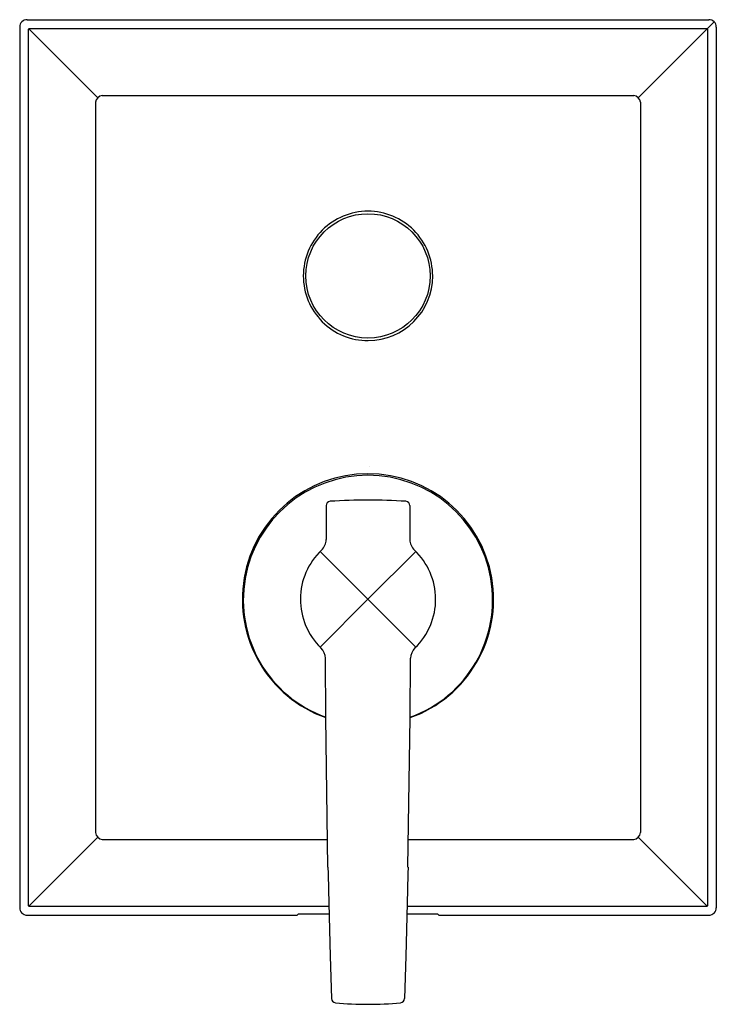
# Model space of a CAD drawing. Extents: x 4147.31 to 4152.82, y 42.24 to 50.03.
import ezdxf

# ---------------------------------------------------------------- set-up
doc = ezdxf.new("R2010")
doc.units = 0
doc.header["$LTSCALE"] = 0.64311
doc.layers.get('0').update_dxf_attribs({"color": 255, "linetype": 'CONTINUOUS'})
doc.layers.get('DEFPOINTS').update_dxf_attribs({"linetype": 'CONTINUOUS'})
doc.styles.get("Standard").update_dxf_attribs({"font": 'txt', "width": 0.8})

msp = doc.modelspace()

# ---------------------------------------------------------------- linework, layer by layer
for p, q in [((4147.3645, 50.0332), (4152.7586, 50.0332)), ((4147.3056, 49.9744), (4147.3056, 43.0054)), ((4147.3754, 49.9582), (4147.3807, 49.9634)), ((4147.3754, 43.0216), (4147.3754, 49.9582)), ((4147.378, 49.9608), (4147.9227, 49.4161)), ((4147.3807, 49.9634), (4152.7424, 49.9634)), ((4152.2004, 49.4161), (4152.8002, 50.016)), ((4152.7424, 49.9634), (4152.7479, 49.9584)), ((4152.7479, 49.9584), (4152.7477, 43.0216)), ((4152.8174, 49.9744), (4152.8174, 43.0054)), ((4147.9591, 49.4346), (4152.164, 49.4346)), ((4147.9042, 49.3798), (4147.9042, 43.6)), ((4152.2188, 49.3798), (4152.2188, 43.6)), ((4149.73, 46.1876), (4149.73, 45.9192)), ((4150.3928, 46.1876), (4150.3928, 45.9192)), ((4149.6831, 45.8251), (4150.0614, 45.4466)), ((4150.0614, 45.4466), (4150.4399, 45.8249)), ((4149.6831, 45.0681), (4150.0614, 45.4466)), ((4150.0614, 45.4466), (4150.4408, 45.0691)), ((4149.7277, 44.5102), (4149.7246, 44.9797)), ((4150.3952, 44.5102), (4150.3983, 44.9797)), ((4149.7449, 43.3266), (4149.7277, 44.5102)), ((4150.3779, 43.3268), (4150.3952, 44.5102)), ((4147.378, 43.019), (4147.9227, 43.5637)), ((4152.2004, 43.5637), (4152.7452, 43.0191)), ((4147.9591, 43.5452), (4149.7418, 43.5452)), ((4150.3811, 43.5452), (4152.164, 43.5452)), ((4149.7449, 43.3266), (4149.7458, 43.2778)), ((4150.3782, 43.3266), (4150.3772, 43.2778)), ((4149.7458, 43.2778), (4149.7489, 43.1468)), ((4150.3772, 43.2778), (4150.3742, 43.1468)), ((4149.7489, 43.1468), (4149.7622, 42.623)), ((4150.3742, 43.1468), (4150.3607, 42.623)), ((4147.3807, 43.0163), (4147.3754, 43.0216)), ((4149.7522, 43.0163), (4147.3807, 43.0163)), ((4152.7424, 43.0163), (4150.3709, 43.0163)), ((4152.7424, 43.0163), (4152.7477, 43.0216)), ((4147.3645, 42.9466), (4149.5, 42.9466)), ((4149.5, 42.9466), (4149.5104, 42.9569)), ((4149.5104, 42.9569), (4149.7537, 42.9569)), ((4150.3693, 42.9569), (4150.6127, 42.9569)), ((4150.6127, 42.9569), (4150.6231, 42.9466)), ((4150.6231, 42.9466), (4152.7586, 42.9466)), ((4149.7622, 42.623), (4149.7722, 42.2878)), ((4150.3607, 42.623), (4150.3507, 42.2878))]:
    msp.add_line(p, q)
msp.add_circle((4150.0615, 48.0057), 0.4921)
for centre, radius, start, end in [((4147.3644, 49.9745), 0.0587, 89.9102, 180.0898), ((4152.7587, 49.9745), 0.0587, 359.9102, 90.0898), ((4147.9693, 49.3696), 0.0658, 98.91641, 171.08345), ((4152.1538, 49.3696), 0.0658, 8.91706, 81.0829), ((4150.0615, 48.0057), 0.5118, 89.99512, 180.00441), ((4150.0615, 48.0057), 0.5118, 359.99583, 90.0037), ((4150.0615, 48.0056), 0.5118, 179.9956, 270.16407), ((4150.0615, 48.0056), 0.5118, 270.15549, 0.00418), ((4150.0614, 45.4466), 0.9941, 289.61743, 250.38257), ((4150.0614, 45.4418), 0.9863, 289.78056, 250.21952), ((4149.7646, 46.1875), 0.0346, 94.05145, 179.8091), ((4150.0629, 41.8352), 4.3971, 90.01948, 93.92189), ((4150.0599, 41.8352), 4.3971, 86.07811, 89.98052), ((4150.3582, 46.1875), 0.0346, 0.1909, 85.94855), ((4149.6142, 45.9197), 0.1159, 313.58997, 359.7952), ((4150.5087, 45.9197), 0.1159, 180.2048, 226.41003), ((4150.0616, 45.4466), 0.5352, 133.3606, 225.97227), ((4150.0621, 45.4466), 0.5347, 313.97041, 46.69672), ((4149.6096, 44.9791), 0.115, 0.26614, 45.92561), ((4150.5133, 44.9791), 0.115, 134.07439, 179.73386), ((4147.9693, 43.6102), 0.0658, 188.9166, 261.08348), ((4152.1538, 43.6102), 0.0658, 278.91659, 351.08324), ((4147.3644, 43.0053), 0.0587, 179.9102, 270.0898), ((4152.7587, 43.0053), 0.0587, 269.9102, 0.0898), ((4149.8068, 42.2889), 0.0346, 181.8388, 264.08505), ((4150.0619, 44.86), 2.6183, 264.33144, 269.99316), ((4150.061, 44.86), 2.6183, 270.00684, 275.66856), ((4150.3161, 42.2889), 0.0346, 275.91495, 358.1612)]:
    msp.add_arc(centre, radius, start, end)

# ---------------------------------------------------------------- texts
at = {"layer": 'DEFPOINTS'}
for tag, p, s in [('TRADENAME', (4150.064, 46.4927), 'MODULO'), ('MODELNUMBER', (4150.064, 46.4943), 'K-99962T-4'), ('PRODUCT', (4150.064, 46.491), 'VALVE TRIM')]:
    msp.add_attdef(tag, p, s, height=0.001, dxfattribs=at)

doc.saveas('drawing.dxf')
